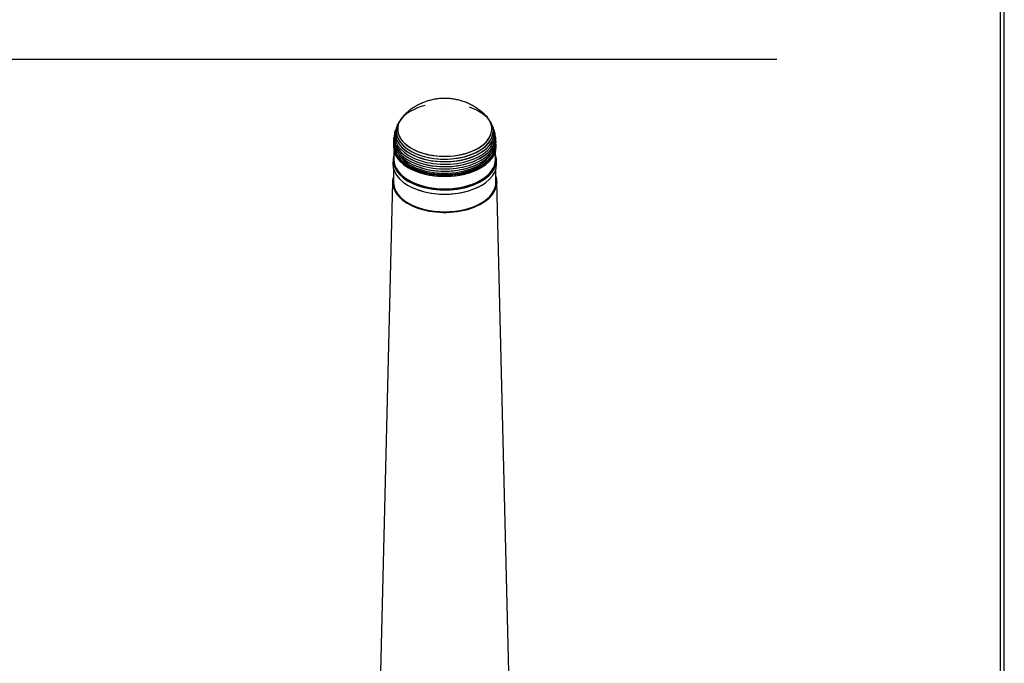
# Model space of a CAD drawing. Extents: x 2757 to 5285, y -1 to 3558.
# Drawn here: x 4505 to 5285, y 1128 to 1637 of the extents above; entities that cross this region are included whole.
import ezdxf

# ---------------------------------------------------------------- set-up
doc = ezdxf.new("R2010")
doc.units = 0
doc.header["$LTSCALE"] = 30
doc.header["$MEASUREMENT"] = 0
doc.layers.get('0').update_dxf_attribs({"linetype": 'CONTINUOUS'})
doc.layers.add('F', color=5, linetype='CONTINUOUS')

msp = doc.modelspace()

# ---------------------------------------------------------------- linework, layer by layer
msp.add_line((5104.46, 1605.59), (2915.08, 1605.59))
at = {"linetype": 'Continuous'}
for p, q in [((4800.96, 1537.7), (4800.94, 1536.89)), ((4882.31, 1536.89), (4882.29, 1537.7)), ((4801.43, 1532.92), (4801.43, 1526.34)), ((4881.83, 1526.34), (4881.83, 1532.92)), ((4800.68, 1526.27), (4800.6, 1523.01)), ((4882.65, 1523.01), (4882.57, 1526.27)), ((4801.09, 1519.02), (4801.09, 1508.38)), ((4882.17, 1508.38), (4882.17, 1519.02)), ((4800.25, 1508.71), (4782.99, 804.22)), ((4900.26, 804.22), (4883, 1508.71))]:
    msp.add_line(p, q, dxfattribs=at)
for centre, major_axis, start_param, end_param in [((4841.63, 1548.84), (38.29, 0), 1.984112, 6.283185), ((4841.63, 1548.84), (38.29, 0), 0.785398, 1.034958), ((4841.63, 1550.5), (37.32, 0), 2.620186, 6.283185), ((4841.63, 1548.84), (38.29, 0), 0, 0.785398), ((4841.63, 1550.5), (37.32, 0), 0, 0.522388), ((4841.63, 1547.24), (39.11, 0), 2.823408, 6.283185), ((4841.63, 1548.8), (38.35, 0), 2.823506, 6.283185), ((4841.63, 1548.8), (38.35, 0), 0, 0.319657), ((4841.63, 1547.24), (39.11, 0), 0, 0.318184), ((4841.63, 1543.97), (40.18, 0), 2.949465, 6.283185), ((4841.63, 1545.53), (39.75, 0), 2.953293, 6.283185), ((4841.63, 1542.26), (40.48, 0), 3.071103, 6.283185), ((4841.63, 1550.43), (37.33, 0), 3.208548, 6.066612), ((4841.63, 1545.53), (39.75, 0), 0, 0.188201), ((4841.63, 1543.97), (40.18, 0), 0, 0.163952), ((4841.63, 1542.26), (40.48, 0), 0, 0.070588), ((4841.63, 1537.37), (40.67, 0), 3.058733, 6.283185), ((4841.63, 1536.55), (40.69, 0), 3.127455, 6.283185), ((4841.63, 1540.64), (40.59, 0), 3.127554, 6.283185), ((4841.63, 1537.77), (40.17, 0), 3.16594, 6.258838), ((4841.63, 1547.17), (39.1, 0), 3.325769, 6.091843), ((4841.63, 1543.91), (40.16, 0), 3.44564, 5.947428), ((4841.63, 1537.37), (40.67, 0), 0, 0.08286), ((4841.63, 1540.64), (40.59, 0), 0, 0.014334), ((4841.63, 1536.55), (40.69, 0), 0, 0.014137), ((4841.63, 1525.94), (40.95, 0), 2.949956, 6.283185), ((4841.63, 1526.34), (40.45, 0), 3.030361, 6.283185), ((4841.63, 1537.77), (38.66, 0), 3.483634, 5.941144), ((4841.63, 1525.94), (40.95, 0), 0, 0.191637), ((4841.63, 1526.34), (40.45, 0), 0, 0.111232), ((4841.63, 1522.67), (41.03, 0), 3.127456, 6.283185), ((4841.63, 1526.34), (40.2, 0), 3.141593, 6.283185), ((4841.63, 1536.14), (40.19, 0), 3.900975, 5.523803), ((4841.63, 1540.22), (40.09, 0), 4.055109, 5.382628), ((4841.63, 1522.67), (41.03, 0), 0, 0.014137), ((4841.63, 1508.38), (41.38, 0), 2.939745, 6.283185), ((4841.63, 1508.38), (41.38, 0), 0, 0.201847), ((4841.63, 1508.38), (40.54, 0), 3.141593, 6.283185), ((4841.63, 1522.26), (40.53, 0), 3.901073, 5.523705)]:
    msp.add_ellipse(centre, major_axis=major_axis, ratio=0.57735, start_param=start_param, end_param=end_param, dxfattribs=at)
msp.add_ellipse((4841.63, 1566.35), major_axis=(0.04, 0), ratio=0.57735, dxfattribs=at)
for points, knots in [([(4864.43, 1568.59), (4863.38, 1569.2), (4861.28, 1570.3), (4858.01, 1571.71), (4854.68, 1572.84), (4851.24, 1573.73), (4847.68, 1574.35), (4844.02, 1574.69), (4840.27, 1574.74), (4836.42, 1574.46), (4832.66, 1573.87), (4829.04, 1572.98), (4825.63, 1571.85), (4822.31, 1570.46), (4819.12, 1568.82), (4816.07, 1566.93), (4813.18, 1564.79), (4810.93, 1562.89), (4809.7, 1561.64), (4809.32, 1561.24)], [0, 0, 0, 0, 0.060761, 0.119161, 0.17795, 0.237266, 0.297398, 0.358664, 0.421373, 0.485775, 0.551985, 0.612149, 0.672227, 0.732242, 0.792225, 0.852206, 0.912208, 0.972249, 1, 1, 1, 1]), ([(4873.91, 1561.28), (4873.74, 1561.46), (4872.77, 1562.49), (4870.8, 1564.19), (4867.99, 1566.37), (4865.82, 1567.78), (4864.6, 1568.49), (4864.43, 1568.59)], [0, 0, 0, 0, 0.060772, 0.354608, 0.647033, 0.950478, 1, 1, 1, 1])]:
    msp.add_open_spline(points, degree=3, knots=knots, dxfattribs=at)
for points in [[(4804.88, 1555.16), (4804.24, 1554.07), (4803.78, 1552.89)], [(4805.23, 1555.73), (4805.15, 1555.61), (4805.07, 1555.48)], [(4879.43, 1552.92), (4878.84, 1554.42), (4877.97, 1555.79)], [(4801.27, 1543.91), (4801.01, 1542.44), (4801.05, 1540.96)], [(4802.61, 1549.84), (4802.07, 1548.47), (4801.81, 1547.03)], [(4881.41, 1547.04), (4881.16, 1548.47), (4880.63, 1549.84)], [(4882.05, 1543.31), (4882.01, 1543.61), (4881.96, 1543.91)], [(4882.18, 1540.98), (4882.21, 1542.02), (4882.09, 1543.06)]]:
    msp.add_open_spline(points, degree=2, dxfattribs=at)
at = {"layer": 'F', "color": 7}
for points in [[(2757.45, 3558.24), (2757.45, 51.84), (5284.65, 51.84), (5284.65, 3558.24)], [(2760.33, 3555.36), (2760.33, 54.72), (5281.77, 54.72), (5281.77, 3555.36)]]:
    msp.add_lwpolyline(points, close=True, dxfattribs=at)

doc.saveas('drawing.dxf')
